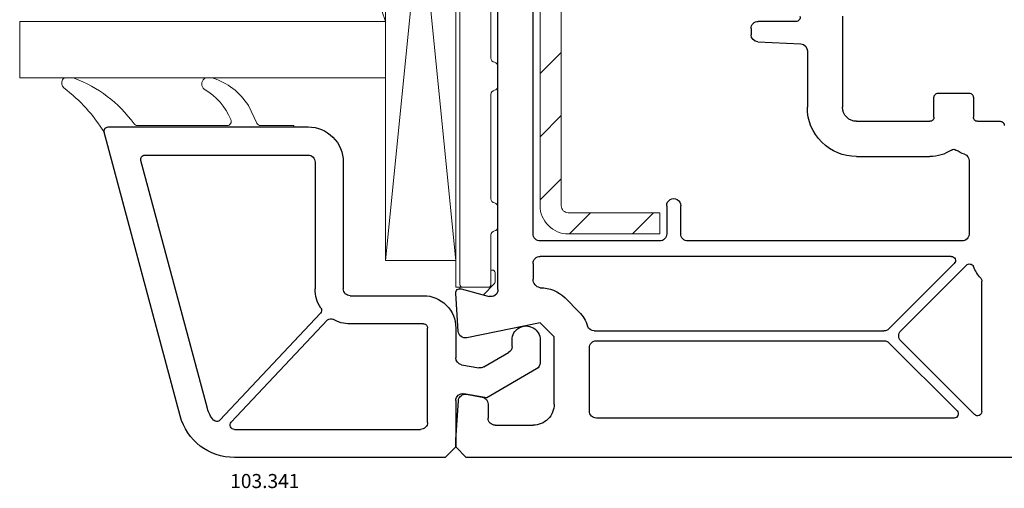
# Model space of a CAD drawing. Units: millimetres. Extents: x 99 to 871, y 10 to 527.
# Drawn here: x 741 to 811, y 300 to 334 of the extents above; entities that cross this region are included whole.
import ezdxf

# ---------------------------------------------------------------- set-up
doc = ezdxf.new("R2010")
doc.units = ezdxf.units.MM
for name, color, linetype in [('cotes', 150, 'Continuous'), ('joints edpm', 6, 'Continuous'), ('profiles', 7, 'Continuous'), ('renforts acier', 1, 'Continuous'), ('vitrage', 4, 'Continuous')]:
    doc.layers.add(name, color=color, linetype=linetype)
doc.styles.add('Annotatif', font='arial.ttf')

msp = doc.modelspace()

# ---------------------------------------------------------------- hatches: boundary and pattern name
at = {"layer": 'renforts acier'}
h = msp.add_hatch(dxfattribs=at)
h.set_pattern_fill('ANSI31', color=256, angle=-180)
h.set_pattern_definition([(225, (964.8173, 399.699), (2.245064, -2.245064), [])])
edge = h.paths.add_edge_path()
edge.add_spline(control_points=[(829.386, 367.788), (829.414, 367.846), (829.444, 367.903), (829.478, 367.958)], knot_values=[0.5625, 0.5625, 0.5625, 0.5625, 0.6875, 0.6875, 0.6875, 0.6875], degree=3, periodic=0)
edge.add_spline(control_points=[(829.478, 367.958), (829.528, 368.04), (829.585, 368.12), (829.649, 368.197)], knot_values=[0.6875, 0.6875, 0.6875, 0.6875, 0.875, 0.875, 0.875, 0.875], degree=3, periodic=0)
edge.add_spline(control_points=[(829.649, 368.197), (829.692, 368.249), (829.738, 368.299), (829.787, 368.348)], knot_values=[0.875, 0.875, 0.875, 0.875, 1, 1, 1, 1], degree=3, periodic=0)
edge.add_spline(control_points=[(829.787, 368.348), (829.835, 368.396), (829.885, 368.442), (829.937, 368.485)], knot_values=[1, 1, 1, 1, 1.125, 1.125, 1.125, 1.125], degree=3, periodic=0)
edge.add_spline(control_points=[(829.937, 368.485), (830.014, 368.549), (830.094, 368.606), (830.176, 368.656)], knot_values=[1.125, 1.125, 1.125, 1.125, 1.3125, 1.3125, 1.3125, 1.3125], degree=3, periodic=0)
edge.add_spline(control_points=[(830.176, 368.656), (830.204, 368.673), (830.232, 368.689), (830.26, 368.704)], knot_values=[1.3125, 1.3125, 1.3125, 1.3125, 1.375, 1.375, 1.375, 1.375], degree=3, periodic=0)
edge.add_spline(control_points=[(830.26, 368.704), (830.288, 368.72), (830.317, 368.734), (830.346, 368.748)], knot_values=[1.375, 1.375, 1.375, 1.375, 1.4375, 1.4375, 1.4375, 1.4375], degree=3, periodic=0)
edge.add_spline(control_points=[(830.346, 368.748), (830.403, 368.775), (830.462, 368.8), (830.522, 368.821)], knot_values=[1.4375, 1.4375, 1.4375, 1.4375, 1.5625, 1.5625, 1.5625, 1.5625], degree=3, periodic=0)
edge.add_spline(control_points=[(830.522, 368.821), (830.583, 368.843), (830.644, 368.861), (830.707, 368.876)], knot_values=[1.5625, 1.5625, 1.5625, 1.5625, 1.6875, 1.6875, 1.6875, 1.6875], degree=3, periodic=0)
edge.add_spline(control_points=[(830.707, 368.876), (830.801, 368.899), (830.898, 368.915), (830.997, 368.924)], knot_values=[1.6875, 1.6875, 1.6875, 1.6875, 1.875, 1.875, 1.875, 1.875], degree=3, periodic=0)
edge.add_spline(control_points=[(830.997, 368.924), (831.064, 368.93), (831.132, 368.933), (831.201, 368.933)], knot_values=[1.875, 1.875, 1.875, 1.875, 2, 2, 2, 2], degree=3, periodic=0)
edge.add_line((831.201, 368.933), (844.104, 368.933))
edge.add_line((844.104, 368.933), (844.104, 367.433))
edge.add_line((844.104, 367.433), (831.184, 367.433))
edge.add_spline(control_points=[(831.201, 367.433), (831.184, 367.433), (831.167, 367.433), (831.15, 367.431)], knot_values=[1.875, 1.875, 1.875, 1.875, 2, 2, 2, 2], degree=3, periodic=0)
edge.add_spline(control_points=[(831.15, 367.431), (831.125, 367.429), (831.101, 367.425), (831.077, 367.419)], knot_values=[1.6875, 1.6875, 1.6875, 1.6875, 1.875, 1.875, 1.875, 1.875], degree=3, periodic=0)
edge.add_spline(control_points=[(831.077, 367.419), (831.062, 367.415), (831.046, 367.411), (831.031, 367.405)], knot_values=[1.5625, 1.5625, 1.5625, 1.5625, 1.6875, 1.6875, 1.6875, 1.6875], degree=3, periodic=0)
edge.add_spline(control_points=[(831.031, 367.405), (831.016, 367.4), (831.001, 367.394), (830.987, 367.387)], knot_values=[1.4375, 1.4375, 1.4375, 1.4375, 1.5625, 1.5625, 1.5625, 1.5625], degree=3, periodic=0)
edge.add_spline(control_points=[(830.987, 367.387), (830.973, 367.38), (830.958, 367.372), (830.945, 367.364)], knot_values=[1.3125, 1.3125, 1.3125, 1.3125, 1.4375, 1.4375, 1.4375, 1.4375], degree=3, periodic=0)
edge.add_spline(control_points=[(830.945, 367.364), (830.924, 367.351), (830.904, 367.337), (830.885, 367.321)], knot_values=[1.125, 1.125, 1.125, 1.125, 1.3125, 1.3125, 1.3125, 1.3125], degree=3, periodic=0)
edge.add_spline(control_points=[(830.885, 367.321), (830.872, 367.31), (830.859, 367.299), (830.847, 367.287)], knot_values=[1, 1, 1, 1, 1.125, 1.125, 1.125, 1.125], degree=3, periodic=0)
edge.add_spline(control_points=[(830.847, 367.287), (830.835, 367.275), (830.824, 367.262), (830.813, 367.249)], knot_values=[0.875, 0.875, 0.875, 0.875, 1, 1, 1, 1], degree=3, periodic=0)
edge.add_spline(control_points=[(830.813, 367.249), (830.797, 367.23), (830.783, 367.21), (830.77, 367.189)], knot_values=[0.6875, 0.6875, 0.6875, 0.6875, 0.875, 0.875, 0.875, 0.875], degree=3, periodic=0)
edge.add_spline(control_points=[(830.77, 367.189), (830.762, 367.176), (830.754, 367.162), (830.747, 367.147)], knot_values=[0.5625, 0.5625, 0.5625, 0.5625, 0.6875, 0.6875, 0.6875, 0.6875], degree=3, periodic=0)
edge.add_spline(control_points=[(830.747, 367.147), (830.74, 367.133), (830.734, 367.118), (830.729, 367.103)], knot_values=[0.4375, 0.4375, 0.4375, 0.4375, 0.5625, 0.5625, 0.5625, 0.5625], degree=3, periodic=0)
edge.add_spline(control_points=[(830.729, 367.103), (830.723, 367.088), (830.719, 367.072), (830.715, 367.057)], knot_values=[0.3125, 0.3125, 0.3125, 0.3125, 0.4375, 0.4375, 0.4375, 0.4375], degree=3, periodic=0)
edge.add_spline(control_points=[(830.715, 367.057), (830.709, 367.033), (830.705, 367.009), (830.703, 366.984)], knot_values=[0.125, 0.125, 0.125, 0.125, 0.3125, 0.3125, 0.3125, 0.3125], degree=3, periodic=0)
edge.add_spline(control_points=[(830.703, 366.984), (830.702, 366.967), (830.701, 366.951), (830.701, 366.933)], knot_values=[0, 0, 0, 0, 0.125, 0.125, 0.125, 0.125], degree=3, periodic=0)
edge.add_line((830.701, 366.933), (830.701, 340.933))
edge.add_spline(control_points=[(830.701, 340.933), (830.701, 340.795), (830.75, 340.677), (830.847, 340.58), (830.945, 340.482), (831.063, 340.433), (831.201, 340.433)], knot_values=[0, 0, 0, 0, 1, 1, 1, 2, 2, 2, 2], degree=3, periodic=0)
edge.add_line((831.201, 340.433), (857.201, 340.433))
edge.add_spline(control_points=[(857.201, 340.433), (857.339, 340.433), (857.457, 340.482), (857.554, 340.58), (857.652, 340.677), (857.701, 340.795), (857.701, 340.933)], knot_values=[0, 0, 0, 0, 1, 1, 1, 2, 2, 2, 2], degree=3, periodic=0)
edge.add_line((857.701, 340.933), (857.701, 366.933))
edge.add_spline(control_points=[(857.701, 366.933), (857.701, 367.071), (857.652, 367.189), (857.554, 367.287)], knot_values=[1, 1, 1, 1, 2, 2, 2, 2], degree=3, periodic=0)
edge.add_spline(control_points=[(857.554, 367.287), (857.457, 367.384), (857.339, 367.433), (857.201, 367.433)], knot_values=[0, 0, 0, 0, 1, 1, 1, 1], degree=3, periodic=0)
edge.add_line((857.201, 367.433), (844.304, 367.433))
edge.add_line((844.304, 367.433), (844.304, 368.933))
edge.add_line((844.304, 368.933), (857.201, 368.933))
edge.add_spline(control_points=[(857.201, 368.933), (857.753, 368.933), (858.224, 368.738), (858.615, 368.348)], knot_values=[0, 0, 0, 0, 1, 1, 1, 1], degree=3, periodic=0)
edge.add_spline(control_points=[(858.615, 368.348), (859.006, 367.957), (859.201, 367.486), (859.201, 366.933)], knot_values=[1, 1, 1, 1, 2, 2, 2, 2], degree=3, periodic=0)
edge.add_line((859.201, 366.933), (859.201, 340.933))
edge.add_spline(control_points=[(859.201, 340.933), (859.201, 340.381), (859.006, 339.91), (858.615, 339.519)], knot_values=[1, 1, 1, 1, 2, 2, 2, 2], degree=3, periodic=0)
edge.add_spline(control_points=[(858.615, 339.519), (858.224, 339.129), (857.753, 338.933), (857.201, 338.933)], knot_values=[0, 0, 0, 0, 1, 1, 1, 1], degree=3, periodic=0)
edge.add_line((857.201, 338.933), (831.201, 338.933))
edge.add_spline(control_points=[(831.201, 338.933), (830.649, 338.933), (830.177, 339.129), (829.787, 339.519)], knot_values=[0, 0, 0, 0, 1, 1, 1, 1], degree=3, periodic=0)
edge.add_spline(control_points=[(829.787, 339.519), (829.396, 339.91), (829.201, 340.381), (829.201, 340.933)], knot_values=[1, 1, 1, 1, 2, 2, 2, 2], degree=3, periodic=0)
edge.add_line((829.201, 340.933), (829.201, 366.933))
edge.add_spline(control_points=[(829.201, 366.933), (829.201, 367.002), (829.204, 367.07), (829.21, 367.137)], knot_values=[0, 0, 0, 0, 0.125, 0.125, 0.125, 0.125], degree=3, periodic=0)
edge.add_spline(control_points=[(829.21, 367.137), (829.219, 367.236), (829.235, 367.333), (829.258, 367.427)], knot_values=[0.125, 0.125, 0.125, 0.125, 0.3125, 0.3125, 0.3125, 0.3125], degree=3, periodic=0)
edge.add_spline(control_points=[(829.258, 367.427), (829.273, 367.49), (829.292, 367.552), (829.313, 367.612)], knot_values=[0.3125, 0.3125, 0.3125, 0.3125, 0.4375, 0.4375, 0.4375, 0.4375], degree=3, periodic=0)
edge.add_spline(control_points=[(829.313, 367.612), (829.334, 367.672), (829.359, 367.731), (829.386, 367.788)], knot_values=[0.4375, 0.4375, 0.4375, 0.4375, 0.5625, 0.5625, 0.5625, 0.5625], degree=3, periodic=0)
edge = h.paths.add_edge_path()
edge.add_spline(control_points=[(780.648, 356.128), (780.996, 356.824), (781.658, 357.233), (782.437, 357.233)], knot_values=[0, 0, 0, 0, 1, 1, 1, 1], degree=3, periodic=0)
edge.add_line((782.437, 357.233), (806.401, 357.233))
edge.add_spline(control_points=[(806.401, 357.233), (806.427, 357.233), (806.452, 357.233), (806.478, 357.232)], knot_values=[0, 0, 0, 0, 0.046857, 0.046857, 0.046857, 0.046857], degree=3, periodic=0)
edge.add_spline(control_points=[(806.478, 357.232), (806.486, 357.231), (806.495, 357.231), (806.503, 357.23)], knot_values=[0.046857, 0.046857, 0.046857, 0.046857, 0.0625, 0.0625, 0.0625, 0.0625], degree=3, periodic=0)
edge.add_spline(control_points=[(806.503, 357.23), (806.52, 357.229), (806.537, 357.228), (806.554, 357.226)], knot_values=[0.0625, 0.0625, 0.0625, 0.0625, 0.093685, 0.093685, 0.093685, 0.093685], degree=3, periodic=0)
edge.add_spline(control_points=[(806.554, 357.226), (806.587, 357.223), (806.62, 357.219), (806.653, 357.214)], knot_values=[0.093685, 0.093685, 0.093685, 0.093685, 0.156195, 0.156195, 0.156195, 0.156195], degree=3, periodic=0)
edge.add_spline(control_points=[(806.653, 357.214), (806.67, 357.211), (806.686, 357.208), (806.702, 357.205)], knot_values=[0.156195, 0.156195, 0.156195, 0.156195, 0.1875, 0.1875, 0.1875, 0.1875], degree=3, periodic=0)
edge.add_spline(control_points=[(806.702, 357.205), (806.718, 357.202), (806.734, 357.199), (806.75, 357.195)], knot_values=[0.1875, 0.1875, 0.1875, 0.1875, 0.218704, 0.218704, 0.218704, 0.218704], degree=3, periodic=0)
edge.add_spline(control_points=[(806.75, 357.195), (806.782, 357.188), (806.814, 357.18), (806.845, 357.17)], knot_values=[0.218704, 0.218704, 0.218704, 0.218704, 0.281214, 0.281214, 0.281214, 0.281214], degree=3, periodic=0)
edge.add_spline(control_points=[(806.845, 357.17), (806.86, 357.166), (806.876, 357.161), (806.891, 357.156)], knot_values=[0.281214, 0.281214, 0.281214, 0.281214, 0.3125, 0.3125, 0.3125, 0.3125], degree=3, periodic=0)
edge.add_spline(control_points=[(806.891, 357.156), (806.907, 357.151), (806.922, 357.145), (806.937, 357.14)], knot_values=[0.3125, 0.3125, 0.3125, 0.3125, 0.343724, 0.343724, 0.343724, 0.343724], degree=3, periodic=0)
edge.add_spline(control_points=[(806.937, 357.14), (806.967, 357.128), (806.997, 357.116), (807.026, 357.103)], knot_values=[0.343724, 0.343724, 0.343724, 0.343724, 0.406234, 0.406234, 0.406234, 0.406234], degree=3, periodic=0)
edge.add_spline(control_points=[(807.026, 357.103), (807.04, 357.097), (807.055, 357.09), (807.069, 357.083)], knot_values=[0.406234, 0.406234, 0.406234, 0.406234, 0.4375, 0.4375, 0.4375, 0.4375], degree=3, periodic=0)
edge.add_spline(control_points=[(807.069, 357.083), (807.077, 357.079), (807.084, 357.076), (807.091, 357.072)], knot_values=[0.4375, 0.4375, 0.4375, 0.4375, 0.453123, 0.453123, 0.453123, 0.453123], degree=3, periodic=0)
edge.add_spline(control_points=[(807.091, 357.072), (807.112, 357.061), (807.133, 357.05), (807.154, 357.038)], knot_values=[0.453123, 0.453123, 0.453123, 0.453123, 0.5, 0.5, 0.5, 0.5], degree=3, periodic=0)
edge.add_spline(control_points=[(807.154, 357.038), (807.175, 357.026), (807.195, 357.013), (807.215, 357)], knot_values=[0.5, 0.5, 0.5, 0.5, 0.546877, 0.546877, 0.546877, 0.546877], degree=3, periodic=0)
edge.add_spline(control_points=[(807.215, 357), (807.222, 356.996), (807.229, 356.991), (807.235, 356.987)], knot_values=[0.546877, 0.546877, 0.546877, 0.546877, 0.5625, 0.5625, 0.5625, 0.5625], degree=3, periodic=0)
edge.add_spline(control_points=[(807.235, 356.987), (807.248, 356.978), (807.262, 356.969), (807.275, 356.96)], knot_values=[0.5625, 0.5625, 0.5625, 0.5625, 0.593766, 0.593766, 0.593766, 0.593766], degree=3, periodic=0)
edge.add_spline(control_points=[(807.275, 356.96), (807.301, 356.941), (807.326, 356.921), (807.351, 356.901)], knot_values=[0.593766, 0.593766, 0.593766, 0.593766, 0.656276, 0.656276, 0.656276, 0.656276], degree=3, periodic=0)
edge.add_spline(control_points=[(807.351, 356.901), (807.363, 356.89), (807.375, 356.88), (807.387, 356.869)], knot_values=[0.656276, 0.656276, 0.656276, 0.656276, 0.6875, 0.6875, 0.6875, 0.6875], degree=3, periodic=0)
edge.add_spline(control_points=[(807.387, 356.869), (807.4, 356.858), (807.411, 356.848), (807.423, 356.836)], knot_values=[0.6875, 0.6875, 0.6875, 0.6875, 0.718786, 0.718786, 0.718786, 0.718786], degree=3, periodic=0)
edge.add_spline(control_points=[(807.423, 356.836), (807.447, 356.814), (807.47, 356.791), (807.492, 356.767)], knot_values=[0.718786, 0.718786, 0.718786, 0.718786, 0.781296, 0.781296, 0.781296, 0.781296], degree=3, periodic=0)
edge.add_spline(control_points=[(807.492, 356.767), (807.503, 356.755), (807.514, 356.743), (807.525, 356.73)], knot_values=[0.781296, 0.781296, 0.781296, 0.781296, 0.8125, 0.8125, 0.8125, 0.8125], degree=3, periodic=0)
edge.add_spline(control_points=[(807.525, 356.73), (807.536, 356.718), (807.546, 356.705), (807.557, 356.692)], knot_values=[0.8125, 0.8125, 0.8125, 0.8125, 0.843805, 0.843805, 0.843805, 0.843805], degree=3, periodic=0)
edge.add_spline(control_points=[(807.557, 356.692), (807.578, 356.666), (807.598, 356.64), (807.617, 356.612)], knot_values=[0.843805, 0.843805, 0.843805, 0.843805, 0.906315, 0.906315, 0.906315, 0.906315], degree=3, periodic=0)
edge.add_spline(control_points=[(807.617, 356.612), (807.627, 356.599), (807.636, 356.585), (807.646, 356.571)], knot_values=[0.906315, 0.906315, 0.906315, 0.906315, 0.9375, 0.9375, 0.9375, 0.9375], degree=3, periodic=0)
edge.add_spline(control_points=[(807.646, 356.571), (807.651, 356.563), (807.655, 356.556), (807.66, 356.549)], knot_values=[0.9375, 0.9375, 0.9375, 0.9375, 0.953143, 0.953143, 0.953143, 0.953143], degree=3, periodic=0)
edge.add_spline(control_points=[(807.66, 356.549), (807.674, 356.528), (807.687, 356.506), (807.7, 356.483)], knot_values=[0.953143, 0.953143, 0.953143, 0.953143, 1, 1, 1, 1], degree=3, periodic=0)
edge.add_spline(control_points=[(807.7, 356.483), (807.713, 356.461), (807.725, 356.438), (807.737, 356.416)], knot_values=[1, 1, 1, 1, 1.046857, 1.046857, 1.046857, 1.046857], degree=3, periodic=0)
edge.add_spline(control_points=[(807.737, 356.416), (807.741, 356.408), (807.745, 356.4), (807.748, 356.393)], knot_values=[1.046857, 1.046857, 1.046857, 1.046857, 1.0625, 1.0625, 1.0625, 1.0625], degree=3, periodic=0)
edge.add_spline(control_points=[(807.748, 356.393), (807.756, 356.378), (807.763, 356.363), (807.77, 356.347)], knot_values=[1.0625, 1.0625, 1.0625, 1.0625, 1.093685, 1.093685, 1.093685, 1.093685], degree=3, periodic=0)
edge.add_spline(control_points=[(807.77, 356.347), (807.784, 356.317), (807.797, 356.286), (807.809, 356.255)], knot_values=[1.093685, 1.093685, 1.093685, 1.093685, 1.156195, 1.156195, 1.156195, 1.156195], degree=3, periodic=0)
edge.add_spline(control_points=[(807.809, 356.255), (807.815, 356.239), (807.821, 356.224), (807.826, 356.208)], knot_values=[1.156195, 1.156195, 1.156195, 1.156195, 1.1875, 1.1875, 1.1875, 1.1875], degree=3, periodic=0)
edge.add_spline(control_points=[(807.826, 356.208), (807.831, 356.193), (807.837, 356.177), (807.841, 356.161)], knot_values=[1.1875, 1.1875, 1.1875, 1.1875, 1.218704, 1.218704, 1.218704, 1.218704], degree=3, periodic=0)
edge.add_spline(control_points=[(807.841, 356.161), (807.851, 356.13), (807.86, 356.099), (807.867, 356.067)], knot_values=[1.218704, 1.218704, 1.218704, 1.218704, 1.281214, 1.281214, 1.281214, 1.281214], degree=3, periodic=0)
edge.add_spline(control_points=[(807.867, 356.067), (807.871, 356.051), (807.875, 356.036), (807.878, 356.02)], knot_values=[1.281214, 1.281214, 1.281214, 1.281214, 1.3125, 1.3125, 1.3125, 1.3125], degree=3, periodic=0)
edge.add_spline(control_points=[(807.878, 356.02), (807.881, 356.004), (807.884, 355.988), (807.887, 355.972)], knot_values=[1.3125, 1.3125, 1.3125, 1.3125, 1.343724, 1.343724, 1.343724, 1.343724], degree=3, periodic=0)
edge.add_spline(control_points=[(807.887, 355.972), (807.892, 355.941), (807.896, 355.909), (807.9, 355.877)], knot_values=[1.343724, 1.343724, 1.343724, 1.343724, 1.406234, 1.406234, 1.406234, 1.406234], degree=3, periodic=0)
edge.add_spline(control_points=[(807.9, 355.877), (807.901, 355.861), (807.903, 355.845), (807.904, 355.829)], knot_values=[1.406234, 1.406234, 1.406234, 1.406234, 1.4375, 1.4375, 1.4375, 1.4375], degree=3, periodic=0)
edge.add_spline(control_points=[(807.904, 355.829), (807.904, 355.821), (807.905, 355.813), (807.905, 355.805)], knot_values=[1.4375, 1.4375, 1.4375, 1.4375, 1.453123, 1.453123, 1.453123, 1.453123], degree=3, periodic=0)
edge.add_spline(control_points=[(807.905, 355.805), (807.906, 355.781), (807.907, 355.757), (807.907, 355.733)], knot_values=[1.453123, 1.453123, 1.453123, 1.453123, 1.5, 1.5, 1.5, 1.5], degree=3, periodic=0)
edge.add_spline(control_points=[(807.907, 355.733), (807.907, 355.709), (807.906, 355.685), (807.905, 355.661)], knot_values=[1.5, 1.5, 1.5, 1.5, 1.546877, 1.546877, 1.546877, 1.546877], degree=3, periodic=0)
edge.add_spline(control_points=[(807.905, 355.661), (807.905, 355.653), (807.904, 355.646), (807.904, 355.638)], knot_values=[1.546877, 1.546877, 1.546877, 1.546877, 1.5625, 1.5625, 1.5625, 1.5625], degree=3, periodic=0)
edge.add_spline(control_points=[(807.904, 355.638), (807.903, 355.622), (807.901, 355.606), (807.9, 355.59)], knot_values=[1.5625, 1.5625, 1.5625, 1.5625, 1.593766, 1.593766, 1.593766, 1.593766], degree=3, periodic=0)
edge.add_spline(control_points=[(807.9, 355.59), (807.896, 355.558), (807.892, 355.526), (807.887, 355.494)], knot_values=[1.593766, 1.593766, 1.593766, 1.593766, 1.656276, 1.656276, 1.656276, 1.656276], degree=3, periodic=0)
edge.add_spline(control_points=[(807.887, 355.494), (807.884, 355.478), (807.881, 355.463), (807.878, 355.447)], knot_values=[1.656276, 1.656276, 1.656276, 1.656276, 1.6875, 1.6875, 1.6875, 1.6875], degree=3, periodic=0)
edge.add_spline(control_points=[(807.878, 355.447), (807.875, 355.431), (807.871, 355.415), (807.867, 355.399)], knot_values=[1.6875, 1.6875, 1.6875, 1.6875, 1.718786, 1.718786, 1.718786, 1.718786], degree=3, periodic=0)
edge.add_spline(control_points=[(807.867, 355.399), (807.86, 355.368), (807.851, 355.336), (807.841, 355.305)], knot_values=[1.718786, 1.718786, 1.718786, 1.718786, 1.781296, 1.781296, 1.781296, 1.781296], degree=3, periodic=0)
edge.add_spline(control_points=[(807.841, 355.305), (807.837, 355.289), (807.831, 355.274), (807.826, 355.258)], knot_values=[1.781296, 1.781296, 1.781296, 1.781296, 1.8125, 1.8125, 1.8125, 1.8125], degree=3, periodic=0)
edge.add_spline(control_points=[(807.826, 355.258), (807.821, 355.243), (807.815, 355.227), (807.809, 355.212)], knot_values=[1.8125, 1.8125, 1.8125, 1.8125, 1.843805, 1.843805, 1.843805, 1.843805], degree=3, periodic=0)
edge.add_spline(control_points=[(807.809, 355.212), (807.797, 355.181), (807.784, 355.15), (807.77, 355.119)], knot_values=[1.843805, 1.843805, 1.843805, 1.843805, 1.906315, 1.906315, 1.906315, 1.906315], degree=3, periodic=0)
edge.add_spline(control_points=[(807.77, 355.119), (807.763, 355.104), (807.756, 355.089), (807.748, 355.074)], knot_values=[1.906315, 1.906315, 1.906315, 1.906315, 1.9375, 1.9375, 1.9375, 1.9375], degree=3, periodic=0)
edge.add_spline(control_points=[(807.748, 355.074), (807.745, 355.066), (807.741, 355.059), (807.737, 355.051)], knot_values=[1.9375, 1.9375, 1.9375, 1.9375, 1.953143, 1.953143, 1.953143, 1.953143], degree=3, periodic=0)
edge.add_spline(control_points=[(807.737, 355.051), (807.725, 355.028), (807.713, 355.006), (807.7, 354.983)], knot_values=[1.953143, 1.953143, 1.953143, 1.953143, 2, 2, 2, 2], degree=3, periodic=0)
edge.add_spline(control_points=[(807.7, 354.983), (807.687, 354.961), (807.674, 354.939), (807.66, 354.917)], knot_values=[2, 2, 2, 2, 2.046857, 2.046857, 2.046857, 2.046857], degree=3, periodic=0)
edge.add_spline(control_points=[(807.66, 354.917), (807.655, 354.91), (807.651, 354.903), (807.646, 354.896)], knot_values=[2.046857, 2.046857, 2.046857, 2.046857, 2.0625, 2.0625, 2.0625, 2.0625], degree=3, periodic=0)
edge.add_spline(control_points=[(807.646, 354.896), (807.636, 354.882), (807.627, 354.868), (807.617, 354.854)], knot_values=[2.0625, 2.0625, 2.0625, 2.0625, 2.093685, 2.093685, 2.093685, 2.093685], degree=3, periodic=0)
edge.add_spline(control_points=[(807.617, 354.854), (807.598, 354.827), (807.578, 354.8), (807.557, 354.775)], knot_values=[2.093685, 2.093685, 2.093685, 2.093685, 2.156195, 2.156195, 2.156195, 2.156195], degree=3, periodic=0)
edge.add_spline(control_points=[(807.557, 354.775), (807.546, 354.762), (807.536, 354.749), (807.525, 354.736)], knot_values=[2.156195, 2.156195, 2.156195, 2.156195, 2.1875, 2.1875, 2.1875, 2.1875], degree=3, periodic=0)
edge.add_spline(control_points=[(807.525, 354.736), (807.514, 354.724), (807.503, 354.712), (807.492, 354.7)], knot_values=[2.1875, 2.1875, 2.1875, 2.1875, 2.218704, 2.218704, 2.218704, 2.218704], degree=3, periodic=0)
edge.add_spline(control_points=[(807.492, 354.7), (807.47, 354.676), (807.447, 354.653), (807.423, 354.63)], knot_values=[2.218704, 2.218704, 2.218704, 2.218704, 2.281214, 2.281214, 2.281214, 2.281214], degree=3, periodic=0)
edge.add_spline(control_points=[(807.423, 354.63), (807.411, 354.619), (807.4, 354.608), (807.387, 354.597)], knot_values=[2.281214, 2.281214, 2.281214, 2.281214, 2.3125, 2.3125, 2.3125, 2.3125], degree=3, periodic=0)
edge.add_spline(control_points=[(807.387, 354.597), (807.375, 354.587), (807.363, 354.576), (807.351, 354.566)], knot_values=[2.3125, 2.3125, 2.3125, 2.3125, 2.343724, 2.343724, 2.343724, 2.343724], degree=3, periodic=0)
edge.add_spline(control_points=[(807.351, 354.566), (807.326, 354.545), (807.301, 354.526), (807.275, 354.507)], knot_values=[2.343724, 2.343724, 2.343724, 2.343724, 2.406234, 2.406234, 2.406234, 2.406234], degree=3, periodic=0)
edge.add_spline(control_points=[(807.275, 354.507), (807.262, 354.498), (807.248, 354.489), (807.235, 354.48)], knot_values=[2.406234, 2.406234, 2.406234, 2.406234, 2.4375, 2.4375, 2.4375, 2.4375], degree=3, periodic=0)
edge.add_spline(control_points=[(807.235, 354.48), (807.229, 354.475), (807.222, 354.471), (807.215, 354.466)], knot_values=[2.4375, 2.4375, 2.4375, 2.4375, 2.453123, 2.453123, 2.453123, 2.453123], degree=3, periodic=0)
edge.add_spline(control_points=[(807.215, 354.466), (807.195, 354.453), (807.175, 354.441), (807.154, 354.429)], knot_values=[2.453123, 2.453123, 2.453123, 2.453123, 2.5, 2.5, 2.5, 2.5], degree=3, periodic=0)
edge.add_spline(control_points=[(807.154, 354.429), (807.133, 354.417), (807.112, 354.406), (807.091, 354.395)], knot_values=[2.5, 2.5, 2.5, 2.5, 2.546877, 2.546877, 2.546877, 2.546877], degree=3, periodic=0)
edge.add_spline(control_points=[(807.091, 354.395), (807.084, 354.391), (807.077, 354.387), (807.069, 354.384)], knot_values=[2.546877, 2.546877, 2.546877, 2.546877, 2.5625, 2.5625, 2.5625, 2.5625], degree=3, periodic=0)
edge.add_spline(control_points=[(807.069, 354.384), (807.055, 354.377), (807.04, 354.37), (807.026, 354.363)], knot_values=[2.5625, 2.5625, 2.5625, 2.5625, 2.593766, 2.593766, 2.593766, 2.593766], degree=3, periodic=0)
edge.add_spline(control_points=[(807.026, 354.363), (806.997, 354.35), (806.967, 354.338), (806.937, 354.327)], knot_values=[2.593766, 2.593766, 2.593766, 2.593766, 2.656276, 2.656276, 2.656276, 2.656276], degree=3, periodic=0)
edge.add_spline(control_points=[(806.937, 354.327), (806.922, 354.321), (806.907, 354.316), (806.891, 354.311)], knot_values=[2.656276, 2.656276, 2.656276, 2.656276, 2.6875, 2.6875, 2.6875, 2.6875], degree=3, periodic=0)
edge.add_spline(control_points=[(806.891, 354.311), (806.876, 354.306), (806.86, 354.301), (806.845, 354.296)], knot_values=[2.6875, 2.6875, 2.6875, 2.6875, 2.718786, 2.718786, 2.718786, 2.718786], degree=3, periodic=0)
edge.add_spline(control_points=[(806.845, 354.296), (806.814, 354.287), (806.782, 354.279), (806.75, 354.272)], knot_values=[2.718786, 2.718786, 2.718786, 2.718786, 2.781296, 2.781296, 2.781296, 2.781296], degree=3, periodic=0)
edge.add_spline(control_points=[(806.75, 354.272), (806.734, 354.268), (806.718, 354.265), (806.702, 354.262)], knot_values=[2.781296, 2.781296, 2.781296, 2.781296, 2.8125, 2.8125, 2.8125, 2.8125], degree=3, periodic=0)
edge.add_spline(control_points=[(806.702, 354.262), (806.686, 354.258), (806.67, 354.256), (806.653, 354.253)], knot_values=[2.8125, 2.8125, 2.8125, 2.8125, 2.843805, 2.843805, 2.843805, 2.843805], degree=3, periodic=0)
edge.add_spline(control_points=[(806.653, 354.253), (806.62, 354.248), (806.587, 354.244), (806.554, 354.24)], knot_values=[2.843805, 2.843805, 2.843805, 2.843805, 2.906315, 2.906315, 2.906315, 2.906315], degree=3, periodic=0)
edge.add_spline(control_points=[(806.554, 354.24), (806.537, 354.239), (806.52, 354.238), (806.503, 354.236)], knot_values=[2.906315, 2.906315, 2.906315, 2.906315, 2.9375, 2.9375, 2.9375, 2.9375], degree=3, periodic=0)
edge.add_spline(control_points=[(806.503, 354.236), (806.495, 354.236), (806.486, 354.235), (806.478, 354.235)], knot_values=[2.9375, 2.9375, 2.9375, 2.9375, 2.953143, 2.953143, 2.953143, 2.953143], degree=3, periodic=0)
edge.add_spline(control_points=[(806.478, 354.235), (806.452, 354.234), (806.427, 354.233), (806.401, 354.233)], knot_values=[2.953143, 2.953143, 2.953143, 2.953143, 3, 3, 3, 3], degree=3, periodic=0)
edge.add_line((806.401, 354.233), (789.899, 354.233))
edge.add_line((789.899, 354.233), (789.899, 355.733))
edge.add_line((789.899, 355.733), (782.437, 355.733))
edge.add_spline(control_points=[(782.437, 355.733), (782.242, 355.733), (782.077, 355.631), (781.99, 355.457)], knot_values=[0, 0, 0, 0, 1, 1, 1, 1], degree=3, periodic=0)
edge.add_line((781.99, 355.457), (779.754, 350.985))
edge.add_spline(control_points=[(779.754, 350.985), (779.717, 350.912), (779.701, 350.843), (779.701, 350.761)], knot_values=[0, 0, 0, 0, 1, 1, 1, 1], degree=3, periodic=0)
edge.add_line((779.701, 350.761), (779.701, 320.433))
edge.add_spline(control_points=[(779.701, 320.433), (779.701, 320.295), (779.75, 320.177), (779.847, 320.08)], knot_values=[1, 1, 1, 1, 2, 2, 2, 2], degree=3, periodic=0)
edge.add_spline(control_points=[(779.847, 320.08), (779.945, 319.982), (780.063, 319.933), (780.201, 319.933)], knot_values=[0, 0, 0, 0, 1, 1, 1, 1], degree=3, periodic=0)
edge.add_line((780.201, 319.933), (786.701, 319.933))
edge.add_line((786.701, 319.933), (786.701, 318.433))
edge.add_line((786.701, 318.433), (780.201, 318.433))
edge.add_spline(control_points=[(780.201, 318.433), (779.649, 318.433), (779.177, 318.629), (778.787, 319.019)], knot_values=[0, 0, 0, 0, 1, 1, 1, 1], degree=3, periodic=0)
edge.add_spline(control_points=[(778.787, 319.019), (778.396, 319.41), (778.201, 319.881), (778.201, 320.433)], knot_values=[1, 1, 1, 1, 2, 2, 2, 2], degree=3, periodic=0)
edge.add_line((778.201, 320.433), (778.201, 350.761))
edge.add_spline(control_points=[(778.201, 350.761), (778.201, 351.087), (778.266, 351.364), (778.412, 351.656)], knot_values=[0, 0, 0, 0, 1, 1, 1, 1], degree=3, periodic=0)
edge.add_line((778.412, 351.656), (780.648, 356.128))

# ---------------------------------------------------------------- linework, layer by layer
at = {"layer": 'joints edpm', "lineweight": 9}
for points in [[(744.922, 329.533), (744.509, 329.533)], [(754.799, 329.533), (754.514, 329.533)], [(758.07, 326.302), (757.466, 327.548)], [(747.501, 326.033), (760.701, 326.033), (760.701, 326.133), (758.34, 326.133)], [(755.94, 326.133), (749.582, 326.133)]]:
    msp.add_lwpolyline(points, dxfattribs=at)
for points in [[(744.329, 328.815), (744.175, 328.966), (744.143, 329.191), (744.247, 329.379)], [(744.247, 329.379), (744.302, 329.477), (744.397, 329.533), (744.509, 329.533)], [(744.922, 329.533), (744.961, 329.533), (744.993, 329.527), (745.029, 329.514)], [(745.029, 329.514), (746.83, 328.831), (748.193, 327.801), (749.341, 326.254)], [(754.32, 329.462), (754.376, 329.51), (754.44, 329.533), (754.514, 329.533)], [(754.799, 329.533), (754.832, 329.533), (754.86, 329.529), (754.891, 329.519)], [(754.891, 329.519), (755.997, 329.16), (756.831, 328.521), (757.466, 327.548)], [(744.329, 328.815), (745.536, 327.89), (746.417, 326.919), (747.22, 325.627)], [(754.321, 328.71), (755.206, 328.188), (755.814, 327.496), (756.216, 326.551)], [(749.582, 326.133), (749.484, 326.133), (749.4, 326.176), (749.341, 326.254)], [(758.34, 326.133), (758.222, 326.133), (758.122, 326.196), (758.07, 326.302)]]:
    msp.add_open_spline(points, degree=3, dxfattribs=at)
for points in [[(754.321, 328.71), (754.206, 328.807), (754.146, 328.935), (754.146, 329.086), (754.145, 329.236), (754.205, 329.365), (754.32, 329.462)], [(756.216, 326.551), (756.257, 326.455), (756.248, 326.355), (756.19, 326.268), (756.133, 326.181), (756.044, 326.133), (755.94, 326.133)], [(747.22, 325.627), (747.184, 325.722), (747.196, 325.82), (747.254, 325.904), (747.312, 325.988), (747.399, 326.033), (747.501, 326.033)]]:
    msp.add_open_spline(points, degree=3, knots=[0, 0, 0, 0, 1, 1, 1, 2, 2, 2, 2], dxfattribs=at)
at = {"layer": 'profiles', "color": 7, "lineweight": 25}
for points in [[(775.201, 314.472), (775.201, 364.296)], [(777.701, 318.433), (777.701, 357.233)], [(796.384, 333.533), (793.701, 333.533)], [(799.701, 333.898), (799.701, 327.433)], [(793.201, 333.033), (793.201, 332.592)], [(793.675, 332.093), (796.727, 331.933)], [(797.201, 331.433), (797.201, 327.433)], [(806.501, 328.433), (808.701, 328.433)], [(806.201, 326.733), (806.201, 328.133)], [(809.001, 328.133), (809.001, 326.733)], [(800.701, 326.433), (805.901, 326.433)], [(809.301, 326.433), (810.901, 326.433)], [(752.612, 305.498), (747.211, 325.656)], [(747.501, 326.033), (761.701, 326.033)], [(754.544, 306.016), (749.817, 323.656)], [(750.107, 324.033), (761.701, 324.033)], [(762.201, 323.533), (762.201, 314.533)], [(764.201, 323.533), (764.201, 314.533)], [(800.701, 323.933), (805.901, 323.933)], [(808.701, 323.622), (808.701, 318.433)], [(787.201, 320.433), (787.201, 318.433)], [(788.201, 318.433), (788.201, 320.433)], [(786.701, 317.933), (778.201, 317.933)], [(808.201, 317.933), (788.701, 317.933)], [(807.427, 316.833), (778.201, 316.833)], [(777.701, 316.333), (777.701, 315.205)], [(802.997, 311.68), (807.639, 316.321)], [(808.514, 316.207), (803.844, 311.537)], [(809.601, 305.798), (809.601, 315.078)], [(772.578, 314.523), (774.571, 313.989)], [(764.701, 314.033), (769.901, 314.033)], [(772.382, 311.5), (772.201, 314.213)], [(779.969, 313.873), (780.969, 312.873)], [(762.579, 312.79), (755.429, 305.193)], [(763.089, 312.31), (756.246, 305.039)], [(769.901, 312.033), (764.701, 312.033)], [(770.201, 305.033), (770.201, 311.733)], [(772.201, 311.733), (772.201, 309.622)], [(779.201, 306.333), (779.201, 311.105), (778.201, 312.105), (772.98, 311.043)], [(782.054, 311.533), (802.644, 311.533)], [(776.201, 310.421), (776.201, 310.883)], [(778.201, 310.883), (778.201, 309.266)], [(782.201, 310.833), (802.644, 310.833)], [(803.844, 310.83), (809.089, 305.585)], [(781.701, 305.833), (781.701, 310.333)], [(802.997, 310.687), (807.839, 305.845)], [(774.189, 308.97), (775.951, 309.988)], [(772.614, 309.129), (773.852, 308.911)], [(777.951, 308.833), (774.401, 306.783), (772.788, 307.068)], [(772.971, 307.026), (774.088, 306.829)], [(772.201, 306.575), (772.201, 303.283), (771.451, 302.533), (756.476, 302.533)], [(828.201, 302.533), (772.951, 302.533), (772.201, 303.283), (772.201, 303.783), (772.386, 306.566)], [(774.501, 306.336), (774.501, 305.333)], [(807.627, 305.333), (782.201, 305.333)], [(756.464, 304.533), (769.701, 304.533)], [(775.001, 304.833), (777.701, 304.833)]]:
    msp.add_lwpolyline(points, dxfattribs=at)
for points, knots in [([(796.675, 333.903), (796.698, 333.811), (796.678, 333.722), (796.619, 333.648), (796.56, 333.573), (796.479, 333.533), (796.384, 333.533)], [0, 0, 0, 0, 1, 1, 1, 2, 2, 2, 2]), ([(793.201, 333.033), (793.201, 333.171), (793.25, 333.289), (793.347, 333.387), (793.445, 333.484), (793.563, 333.533), (793.701, 333.533)], [0, 0, 0, 0, 1, 1, 1, 2, 2, 2, 2]), ([(806.201, 328.133), (806.201, 328.216), (806.23, 328.287), (806.289, 328.345), (806.347, 328.404), (806.418, 328.433), (806.501, 328.433)], [0, 0, 0, 0, 1, 1, 1, 2, 2, 2, 2]), ([(808.701, 328.433), (808.784, 328.433), (808.854, 328.404), (808.913, 328.345), (808.972, 328.287), (809.001, 328.216), (809.001, 328.133)], [0, 0, 0, 0, 1, 1, 1, 2, 2, 2, 2]), ([(800.701, 323.933), (799.734, 323.933), (798.909, 324.275), (798.226, 324.958), (797.543, 325.642), (797.201, 326.467), (797.201, 327.433)], [0, 0, 0, 0, 1, 1, 1, 2, 2, 2, 2]), ([(800.701, 326.433), (800.425, 326.433), (800.189, 326.531), (799.994, 326.726), (799.798, 326.921), (799.701, 327.157), (799.701, 327.433)], [0, 0, 0, 0, 1, 1, 1, 2, 2, 2, 2]), ([(806.201, 326.733), (806.201, 326.65), (806.172, 326.58), (806.113, 326.521), (806.054, 326.463), (805.984, 326.433), (805.901, 326.433)], [0, 0, 0, 0, 1, 1, 1, 2, 2, 2, 2]), ([(809.301, 326.433), (809.218, 326.433), (809.147, 326.463), (809.089, 326.521), (809.03, 326.58), (809.001, 326.65), (809.001, 326.733)], [0, 0, 0, 0, 1, 1, 1, 2, 2, 2, 2]), ([(810.901, 326.433), (810.984, 326.433), (811.054, 326.404), (811.113, 326.345), (811.172, 326.287), (811.201, 326.216), (811.201, 326.133)], [0, 0, 0, 0, 1, 1, 1, 2, 2, 2, 2]), ([(747.211, 325.656), (747.186, 325.749), (747.204, 325.839), (747.263, 325.916), (747.322, 325.993), (747.404, 326.033), (747.501, 326.033)], [0, 0, 0, 0, 1, 1, 1, 2, 2, 2, 2]), ([(761.701, 326.033), (762.391, 326.033), (762.98, 325.789), (763.469, 325.301), (763.957, 324.813), (764.201, 324.224), (764.201, 323.533)], [0, 0, 0, 0, 1, 1, 1, 2, 2, 2, 2]), ([(749.817, 323.656), (749.792, 323.749), (749.81, 323.839), (749.869, 323.916), (749.928, 323.993), (750.011, 324.033), (750.107, 324.033)], [0, 0, 0, 0, 1, 1, 1, 2, 2, 2, 2]), ([(761.701, 324.033), (761.839, 324.033), (761.957, 323.984), (762.054, 323.887), (762.152, 323.789), (762.201, 323.671), (762.201, 323.533)], [0, 0, 0, 0, 1, 1, 1, 2, 2, 2, 2]), ([(787.201, 320.433), (787.201, 320.617), (787.291, 320.774), (787.451, 320.866), (787.61, 320.958), (787.791, 320.958), (787.951, 320.866), (788.11, 320.774), (788.201, 320.617), (788.201, 320.433)], [0, 0, 0, 0, 1, 1, 1, 2, 2, 2, 3, 3, 3, 3]), ([(778.201, 317.933), (778.063, 317.933), (777.945, 317.982), (777.847, 318.08), (777.75, 318.177), (777.701, 318.295), (777.701, 318.433)], [0, 0, 0, 0, 1, 1, 1, 2, 2, 2, 2]), ([(787.201, 318.433), (787.201, 318.295), (787.152, 318.177), (787.054, 318.08), (786.957, 317.982), (786.839, 317.933), (786.701, 317.933)], [0, 0, 0, 0, 1, 1, 1, 2, 2, 2, 2]), ([(788.701, 317.933), (788.563, 317.933), (788.445, 317.982), (788.347, 318.08), (788.25, 318.177), (788.201, 318.295), (788.201, 318.433)], [0, 0, 0, 0, 1, 1, 1, 2, 2, 2, 2]), ([(808.701, 318.433), (808.701, 318.295), (808.652, 318.177), (808.554, 318.08), (808.457, 317.982), (808.339, 317.933), (808.201, 317.933)], [0, 0, 0, 0, 1, 1, 1, 2, 2, 2, 2]), ([(777.701, 316.333), (777.701, 316.471), (777.75, 316.589), (777.847, 316.687), (777.945, 316.784), (778.063, 316.833), (778.201, 316.833)], [0, 0, 0, 0, 1, 1, 1, 2, 2, 2, 2]), ([(807.427, 316.833), (807.551, 316.833), (807.656, 316.763), (807.704, 316.648), (807.751, 316.533), (807.727, 316.409), (807.639, 316.321)], [0, 0, 0, 0, 1, 1, 1, 2, 2, 2, 2]), ([(808.514, 316.207), (808.586, 316.279), (808.681, 316.308), (808.781, 316.289), (808.882, 316.271), (808.959, 316.21), (809.001, 316.116)], [0, 0, 0, 0, 1, 1, 1, 2, 2, 2, 2]), ([(764.701, 314.033), (764.563, 314.033), (764.445, 314.082), (764.347, 314.18), (764.25, 314.277), (764.201, 314.395), (764.201, 314.533)], [0, 0, 0, 0, 1, 1, 1, 2, 2, 2, 2]), ([(772.201, 314.213), (772.195, 314.313), (772.233, 314.402), (772.31, 314.465), (772.388, 314.529), (772.482, 314.549), (772.578, 314.523)], [0, 0, 0, 0, 1, 1, 1, 2, 2, 2, 2]), ([(775.201, 314.472), (775.201, 314.311), (775.133, 314.173), (775.005, 314.075), (774.877, 313.977), (774.727, 313.947), (774.571, 313.989)], [0, 0, 0, 0, 1, 1, 1, 2, 2, 2, 2]), ([(769.901, 314.033), (770.536, 314.033), (771.078, 313.809), (771.527, 313.36), (771.976, 312.911), (772.201, 312.368), (772.201, 311.733)], [0, 0, 0, 0, 1, 1, 1, 2, 2, 2, 2]), ([(769.901, 312.033), (769.984, 312.033), (770.054, 312.004), (770.113, 311.945), (770.172, 311.887), (770.201, 311.816), (770.201, 311.733)], [0, 0, 0, 0, 1, 1, 1, 2, 2, 2, 2]), ([(772.98, 311.043), (772.833, 311.013), (772.696, 311.045), (772.577, 311.136), (772.458, 311.227), (772.392, 311.351), (772.382, 311.5)], [0, 0, 0, 0, 1, 1, 1, 2, 2, 2, 2]), ([(776.201, 310.883), (776.201, 311.251), (776.382, 311.565), (776.701, 311.749), (777.02, 311.933), (777.382, 311.933), (777.701, 311.749), (778.02, 311.565), (778.201, 311.251), (778.201, 310.883)], [0, 0, 0, 0, 1, 1, 1, 2, 2, 2, 3, 3, 3, 3]), ([(803.844, 310.83), (803.747, 310.927), (803.698, 311.045), (803.698, 311.183), (803.698, 311.321), (803.747, 311.439), (803.844, 311.537)], [0, 0, 0, 0, 1, 1, 1, 2, 2, 2, 2]), ([(781.701, 310.333), (781.701, 310.471), (781.75, 310.589), (781.847, 310.687), (781.945, 310.784), (782.063, 310.833), (782.201, 310.833)], [0, 0, 0, 0, 1, 1, 1, 2, 2, 2, 2]), ([(772.201, 306.575), (772.201, 306.729), (772.262, 306.86), (772.379, 306.958), (772.497, 307.057), (772.637, 307.094), (772.788, 307.068)], [0, 0, 0, 0, 1, 1, 1, 2, 2, 2, 2]), ([(772.386, 306.566), (772.395, 306.714), (772.46, 306.836), (772.576, 306.927), (772.692, 307.018), (772.826, 307.051), (772.971, 307.026)], [0, 0, 0, 0, 1, 1, 1, 2, 2, 2, 2]), ([(779.201, 306.333), (779.201, 305.919), (779.054, 305.566), (778.761, 305.273), (778.469, 304.98), (778.115, 304.833), (777.701, 304.833)], [0, 0, 0, 0, 1, 1, 1, 2, 2, 2, 2]), ([(775.001, 304.833), (774.863, 304.833), (774.745, 304.882), (774.647, 304.98), (774.55, 305.077), (774.501, 305.195), (774.501, 305.333)], [0, 0, 0, 0, 1, 1, 1, 2, 2, 2, 2]), ([(782.201, 305.333), (782.063, 305.333), (781.945, 305.382), (781.847, 305.48), (781.75, 305.577), (781.701, 305.695), (781.701, 305.833)], [0, 0, 0, 0, 1, 1, 1, 2, 2, 2, 2]), ([(807.839, 305.845), (807.927, 305.758), (807.951, 305.633), (807.904, 305.518), (807.856, 305.404), (807.751, 305.333), (807.627, 305.333)], [0, 0, 0, 0, 1, 1, 1, 2, 2, 2, 2]), ([(809.601, 305.798), (809.601, 305.673), (809.53, 305.568), (809.416, 305.52), (809.301, 305.473), (809.177, 305.498), (809.089, 305.585)], [0, 0, 0, 0, 1, 1, 1, 2, 2, 2, 2]), ([(755.429, 305.193), (755.369, 305.129), (755.294, 305.097), (755.207, 305.098), (755.12, 305.099), (755.045, 305.133), (754.987, 305.198)], [0, 0, 0, 0, 1, 1, 1, 2, 2, 2, 2]), ([(756.464, 304.533), (756.341, 304.533), (756.237, 304.602), (756.189, 304.714), (756.14, 304.827), (756.161, 304.95), (756.246, 305.039)], [0, 0, 0, 0, 1, 1, 1, 2, 2, 2, 2]), ([(770.201, 305.033), (770.201, 304.895), (770.152, 304.777), (770.054, 304.68), (769.957, 304.582), (769.839, 304.533), (769.701, 304.533)], [0, 0, 0, 0, 1, 1, 1, 2, 2, 2, 2])]:
    msp.add_open_spline(points, degree=3, knots=knots, dxfattribs=at)
for points in [[(793.675, 332.093), (793.408, 332.107), (793.201, 332.325), (793.201, 332.592)], [(796.727, 331.933), (796.994, 331.919), (797.201, 331.7), (797.201, 331.433)], [(807.436, 324.392), (806.958, 324.079), (806.472, 323.933), (805.901, 323.933)], [(807.436, 324.392), (807.539, 324.459), (807.663, 324.459), (807.765, 324.392)], [(808.367, 324.093), (808.144, 324.172), (807.963, 324.262), (807.765, 324.392)], [(808.367, 324.093), (808.571, 324.021), (808.701, 323.838), (808.701, 323.622)], [(809.53, 315.272), (809.303, 315.54), (809.143, 315.795), (809.001, 316.116)], [(778.201, 314.605), (777.905, 314.653), (777.694, 314.906), (777.701, 315.205)], [(809.53, 315.272), (809.578, 315.215), (809.601, 315.152), (809.601, 315.078)], [(762.612, 313.16), (762.331, 313.587), (762.201, 314.022), (762.201, 314.533)], [(778.201, 314.605), (778.891, 314.605), (779.48, 314.361), (779.969, 313.873)], [(762.612, 313.16), (762.689, 313.042), (762.676, 312.893), (762.579, 312.79)], [(763.089, 312.31), (763.186, 312.413), (763.335, 312.435), (763.457, 312.365)], [(764.701, 312.033), (764.243, 312.033), (763.854, 312.137), (763.457, 312.365)], [(780.969, 312.873), (781.261, 312.581), (781.45, 312.272), (781.578, 311.879)], [(782.054, 311.533), (781.833, 311.533), (781.647, 311.669), (781.578, 311.879)], [(802.997, 311.68), (802.9, 311.582), (802.782, 311.533), (802.644, 311.533)], [(802.644, 310.833), (802.782, 310.833), (802.9, 310.784), (802.997, 310.687)], [(776.201, 310.421), (776.201, 310.237), (776.11, 310.08), (775.951, 309.988)], [(772.614, 309.129), (772.372, 309.172), (772.201, 309.376), (772.201, 309.622)], [(774.189, 308.97), (774.083, 308.909), (773.973, 308.89), (773.852, 308.911)], [(778.201, 309.266), (778.201, 309.082), (778.11, 308.925), (777.951, 308.833)], [(774.088, 306.829), (774.329, 306.786), (774.501, 306.582), (774.501, 306.336)], [(754.987, 305.198), (754.767, 305.444), (754.63, 305.697), (754.544, 306.016)], [(756.476, 302.533), (754.635, 302.533), (753.089, 303.72), (752.612, 305.498)]]:
    msp.add_open_spline(points, degree=3, dxfattribs=at)
at = {"layer": 'renforts acier', "lineweight": 13}
for points in [[(778.201, 350.761), (778.201, 320.433)], [(779.701, 320.433), (779.701, 350.761)], [(780.201, 318.433), (786.701, 318.433), (786.701, 319.933), (780.201, 319.933)]]:
    msp.add_lwpolyline(points, dxfattribs=at)
for points in [[(780.201, 318.433), (779.649, 318.433), (779.177, 318.629), (778.787, 319.019), (778.396, 319.41), (778.201, 319.881), (778.201, 320.433)], [(780.201, 319.933), (780.063, 319.933), (779.945, 319.982), (779.847, 320.08), (779.75, 320.177), (779.701, 320.295), (779.701, 320.433)]]:
    msp.add_open_spline(points, degree=3, knots=[0, 0, 0, 0, 1, 1, 1, 2, 2, 2, 2], dxfattribs=at)
at = {"layer": 'vitrage', "lineweight": 9}
for points in [[(772.201, 314.633), (772.201, 368.078)], [(772.201, 366.533), (772.201, 316.533), (767.201, 316.533), (767.201, 366.533), (772.201, 366.533)], [(772.201, 366.533), (767.201, 316.533)], [(772.201, 316.533), (767.201, 366.533)], [(772.501, 314.833), (772.501, 365.644)], [(774.701, 337.246), (774.701, 330.925)], [(775.201, 330.333), (775.201, 328.933)], [(774.701, 328.342), (774.701, 320.925)], [(775.201, 320.333), (775.201, 318.933)], [(774.701, 318.342), (774.701, 314.833)], [(774.801, 315.854), (774.701, 315.854)], [(775.001, 315.016), (775.001, 315.654)], [(772.201, 314.633), (774.501, 314.633)], [(772.501, 314.634), (772.501, 314.534)], [(774.165, 314.098), (772.501, 314.534)], [(774.942, 314.875), (774.165, 314.098)]]:
    msp.add_lwpolyline(points, dxfattribs=at)
at = {"layer": 'vitrage', "lineweight": 18}
msp.add_lwpolyline([(767.201, 333.533), (741.201, 333.533), (741.201, 329.533), (767.201, 329.533), (767.201, 333.533)], dxfattribs=at)
at = {"layer": 'vitrage', "lineweight": 13}
msp.add_open_spline([(767.201, 333.533), (765.807, 337.598), (765.807, 341.469), (767.201, 345.533)], degree=3, dxfattribs=at)
at = {"layer": 'vitrage', "lineweight": 9}
for points in [[(774.951, 330.629), (774.805, 330.654), (774.701, 330.777), (774.701, 330.925)], [(774.951, 330.629), (775.097, 330.604), (775.201, 330.481), (775.201, 330.333)], [(774.701, 328.342), (774.701, 328.49), (774.805, 328.613), (774.951, 328.637)], [(775.201, 328.933), (775.201, 328.785), (775.097, 328.662), (774.951, 328.637)], [(774.951, 320.629), (774.805, 320.654), (774.701, 320.777), (774.701, 320.925)], [(774.951, 320.629), (775.097, 320.604), (775.201, 320.481), (775.201, 320.333)], [(774.701, 318.342), (774.701, 318.49), (774.805, 318.613), (774.951, 318.637)], [(775.201, 318.933), (775.201, 318.785), (775.097, 318.662), (774.951, 318.637)], [(775.001, 315.016), (775.001, 314.961), (774.981, 314.914), (774.942, 314.875)]]:
    msp.add_open_spline(points, degree=3, dxfattribs=at)
for points in [[(774.801, 315.854), (774.856, 315.854), (774.903, 315.835), (774.942, 315.796), (774.981, 315.757), (775.001, 315.71), (775.001, 315.654)], [(774.801, 315.854), (774.856, 315.854), (774.903, 315.835), (774.942, 315.796), (774.981, 315.757), (775.001, 315.71), (775.001, 315.654)], [(774.801, 315.854), (774.856, 315.854), (774.903, 315.835), (774.942, 315.796), (774.981, 315.757), (775.001, 315.71), (775.001, 315.654)], [(774.801, 315.854), (774.856, 315.854), (774.903, 315.835), (774.942, 315.796), (774.981, 315.757), (775.001, 315.71), (775.001, 315.654)], [(772.701, 314.633), (772.646, 314.633), (772.598, 314.653), (772.559, 314.692), (772.52, 314.731), (772.501, 314.778), (772.501, 314.833)], [(774.701, 314.833), (774.701, 314.778), (774.681, 314.731), (774.642, 314.692), (774.603, 314.653), (774.556, 314.633), (774.501, 314.633)]]:
    msp.add_open_spline(points, degree=3, knots=[0, 0, 0, 0, 1, 1, 1, 2, 2, 2, 2], dxfattribs=at)

# ---------------------------------------------------------------- texts
at = {"layer": 'cotes', "style": 'Annotatif'}
msp.add_text('103.341', height=1, dxfattribs=at).set_placement((756.165, 300.36))

doc.saveas('drawing.dxf')
